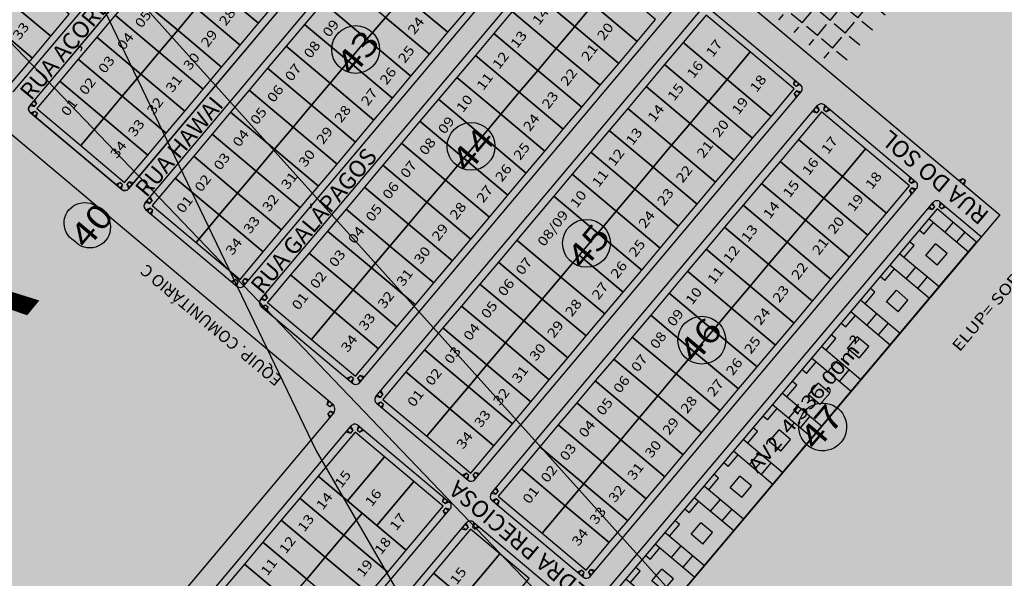
# Model space of a CAD drawing. Units: millimetres. Extents: x 630777 to 650226, y 8599766 to 8622142.
# Drawn here: x 636897 to 637308, y 8609142 to 8609376 of the extents above; entities that cross this region are included whole.
import ezdxf
from ezdxf.enums import TextEntityAlignment as Align

# ---------------------------------------------------------------- set-up
doc = ezdxf.new("R2010")
doc.units = ezdxf.units.MM
for name, color, linetype in [('0_MATA', 94, 'Continuous'), ('alphaville - ajustado', 7, 'Continuous'), ('CALÇADA SANTA CLARA', 253, 'Continuous'), ('legenda sistema viário', 7, 'Continuous'), ('LOT SANTA CLARA', 7, 'Continuous'), ('LOTES', 7, 'Continuous'), ('QUADRA', 7, 'Continuous'), ('RUAS', 7, 'Continuous'), ('TEXTO', 7, 'Continuous')]:
    doc.layers.add(name, color=color, linetype=linetype)
doc.layers.add('0_ZH3_1', color=7, linetype='Continuous', true_color=0xaefef5)
doc.layers.add('HACHURAS', color=7, linetype='Continuous', true_color=0xfff0c2)
doc.styles.add('NLOTES', font='ARIALN.TTF', dxfattribs={"width": 1.2, "height": 2.5})
doc.styles.add('QUADRAS', font='arial.ttf')

msp = doc.modelspace()

# ---------------------------------------------------------------- hatches: boundary and pattern name
at = {"layer": '0_MATA'}
h = msp.add_hatch(dxfattribs=at)
h.set_pattern_fill('GRASS', color=256, scale=1.25, style=0)
h.set_pattern_definition([(90, (0, 0), (-22.450625, 22.450625), [5.953125, -38.948125]), (45, (0, 0), (-22.4506403, 22.4506403), [5.953125, -25.796875]), (135, (0, 0), (-22.4506403, -22.4506403), [5.953125, -25.796875])])
h.paths.add_polyline_path([(637613.996, 8608886.066), (637603.831, 8608917.801), (637570.798, 8608963.5), (637539.035, 8608983.81), (637516.165, 8609006.66), (637514.895, 8609037.125), (637522.518, 8609061.244), (637525.059, 8609099.326), (637526.329, 8609123.445), (637525.059, 8609169.144), (637516.165, 8609204.687), (637504.73, 8609249.117), (637489.484, 8609279.582), (637471.697, 8609324.012), (637467.885, 8609357.651), (637471.697, 8609395.733), (637479.32, 8609422.391), (637469.156, 8609460.473), (637453.909, 8609482.053), (637437.393, 8609504.903), (637434.852, 8609535.368), (637425.958, 8609568.373), (637406.9, 8609588.684), (637401.818, 8609626.766), (637391.654, 8609649.615), (637364.973, 8609680.716), (637344.644, 8609712.451), (637337.021, 8609745.455), (637349.726, 8609775.921), (637380.219, 8609810.195), (637378.949, 8609844.469), (637358.62, 8609883.821), (637339.562, 8609918.095), (637334.48, 8609949.196), (637329.398, 8609968.237), (637307.799, 8609988.547), (637286.2, 8610007.588), (637260.79, 8610022.821), (637239.191, 8610024.091), (637213.78, 8610030.438), (637188.37, 8610045.671), (637173.124, 8610074.867), (637166.771, 8610123.105), (637155.336, 8610164.995), (637161.689, 8610196.73), (637165.5, 8610229.735), (637171.853, 8610260.201), (637189.64, 8610304.63), (637192.181, 8610333.192), (637192.181, 8610362.388), (637183.288, 8610401.74), (637180.747, 8610424.589), (637192.181, 8610441.092), (637211.239, 8610451.247), (637243.002, 8610470.288), (637265.872, 8610480.443), (637276.036, 8610496.946), (637290.012, 8610510.909), (637323.045, 8610515.987), (637350.997, 8610522.334), (637371.325, 8610522.334), (637382.76, 8610508.37), (637396.736, 8610493.137), (637417.064, 8610493.137), (637427.228, 8610505.831), (637427.228, 8610536.297), (637429.77, 8610550.261), (637428.499, 8610579.457), (637418.335, 8610597.229), (637410.712, 8610622.617), (637378.949, 8610637.85), (637358.62, 8610637.85), (637334.48, 8610639.119), (637321.775, 8610626.425), (637306.529, 8610606.115), (637290.012, 8610592.151), (637277.307, 8610581.996), (637259.519, 8610576.918), (637215.051, 8610565.494), (637202.346, 8610556.608), (637185.829, 8610552.8), (637166.771, 8610552.8), (637154.066, 8610565.494), (637155.336, 8610584.535), (637154.066, 8610592.151), (637074.023, 8610641.658), (637049.883, 8610607.384), (636955.864, 8610480.443), (636906.313, 8610413.165), (636865.657, 8610368.735), (636841.517, 8610333.192), (636809.754, 8610287.493), (636770.367, 8610236.717), (636767.826, 8610206.251), (636765.285, 8610184.671), (636761.474, 8610174.516), (636742.416, 8610154.205), (636720.817, 8610141.511), (636710.653, 8610127.548), (636709.382, 8610111.045), (636723.358, 8610093.274), (636739.875, 8610088.196), (636748.768, 8610070.424), (636744.957, 8610055.191), (636741.145, 8610039.958), (636757.662, 8610017.744), (636777.99, 8609989.817), (636802.13, 8609965.698), (636811.024, 8609945.387), (636823.729, 8609913.652), (636826.27, 8609881.917), (636822.459, 8609855.259), (636809.754, 8609831.141), (636780.532, 8609798.136), (636770.367, 8609771.478), (636766.556, 8609744.186), (636770.367, 8609693.41), (636784.343, 8609654.058), (636803.401, 8609618.515), (636845.328, 8609538.542), (636864.386, 8609515.692), (636911.396, 8609423.026), (637020.661, 8609195.167), (637067.67, 8609113.925), (637107.056, 8609042.203), (637136.278, 8608996.504), (637170.583, 8608964.769), (637225.215, 8608927.956), (637264.601, 8608897.49), (637296.364, 8608879.719), (637326.857, 8608879.719), (637342.103, 8608892.413), (637352.268, 8608901.299), (637368.784, 8608907.646), (637384.031, 8608900.029), (637420.876, 8608861.947), (637443.745, 8608840.367), (637461.533, 8608842.906), (637478.049, 8608844.175), (637503.46, 8608836.559), (637513.624, 8608812.44), (637519.977, 8608780.705), (637526.329, 8608766.741), (637619.078, 8608877.18)])
h.paths.add_polyline_path([(637337.415, 8608459.616), (637406.52, 8608536.784), (637429.556, 8608524.599), (637429.556, 8608489.4), (637433.621, 8608467.739), (637478.336, 8608488.046), (637509.501, 8608496.169), (637552.861, 8608520.538), (637554.216, 8608531.368), (637540.666, 8608527.307), (637523.051, 8608536.784), (637531.181, 8608550.322), (637550.151, 8608551.676), (637559.636, 8608542.199), (637578.606, 8608570.629), (637584.027, 8608616.659), (637569.121, 8608655.92), (637563.701, 8608699.242), (637555.571, 8608741.21), (637694.46, 8608915.853), (637718.85, 8608913.145), (637731.045, 8608937.514), (637744.595, 8608965.944), (637764.92, 8608983.544), (637782.535, 8608986.252), (637805.57, 8609017.389), (637821.831, 8609024.158), (637843.511, 8609005.205), (637861.126, 8608987.605), (637878.741, 8608934.806), (637866.546, 8608900.961), (637848.931, 8608876.592), (637861.126, 8608850.87), (637857.061, 8608817.024), (637836.736, 8608761.518), (637810.99, 8608727.672), (637809.635, 8608689.765), (637832.671, 8608577.398), (637851.641, 8608513.092), (638026.437, 8608000), (637594.189, 8608000), (637581.341, 8608040.13), (637571.534, 8608063.496), (637554.182, 8608089.123), (637539.094, 8608120.78), (637531.55, 8608146.407), (637522.497, 8608181.833), (637511.181, 8608219.52), (637497.602, 8608251.931), (637483.268, 8608281.327), (637465.54, 8608312.607), (637436.118, 8608348.032), (637407.451, 8608387.981), (637380.293, 8608416.623), (637356.906, 8608443.758)])
at = {"layer": '0_ZH3_1'}
msp.add_hatch(color=256, dxfattribs=at).paths.add_polyline_path([(636999.681, 8609551.783), (637306.367, 8609293.984), (637145.306, 8609102.382), (637334.028, 8608905.175), (636314.84, 8607680.31), (635795.923, 8608118.147)])
at = {"layer": 'HACHURAS'}
h = msp.add_hatch(dxfattribs=at)
h.set_pattern_fill('ANGLE', color=3, scale=30, angle=260.09199, style=0)
h.set_pattern_definition([(260.09199189, (13817.827, -1005.322), (8.126953613, -1.419550978), [6, -2.25]), (350.09199189, (13817.827, -1005.322), (1.419550978, 8.126953613), [6, -2.25])])
h.paths.add_polyline_path([(637210.652, 8609752.129), (637235.436, 8609811.355), (637219.626, 8609832.023), (637183.564, 8609789.123), (637193.507, 8609780.764), (637139.457, 8609716.464), (637212.101, 8609655.4), (637139.39, 8609568.901), (637120.329, 8609584.923), (637055.984, 8609508.375), (637067.443, 8609498.742), (637106.05, 8609544.671), (637277.732, 8609400.356), (637239.125, 8609354.427), (637241.475, 8609352.452), (637308.297, 8609296.281), (637339.229, 8609333.078), (637327.089, 8609375.08), (637301.481, 8609502.552), (637278.422, 8609637.206)])
h.paths.add_polyline_path([(637194.56, 8609553.125, -1), (637207.429, 8609568.434, -1)], flags=16)
h.paths.add_polyline_path([(637210.995, 8609560.795, -1), (637190.995, 8609560.763, -1)], flags=16)
h.paths.add_polyline_path([(637199.693, 8609514.13), (637249.655, 8609573.567), (637241.569, 8609580.364), (637191.607, 8609520.927)], flags=24)
h.paths.add_polyline_path([(637154.241, 8609425.581), (637194.544, 8609473.526), (637186.457, 8609480.323), (637146.154, 8609432.378)], flags=25)
h.paths.add_polyline_path([(637199.777, 8609497.499), (637267.745, 8609578.355), (637259.658, 8609585.152), (637191.691, 8609504.296)], flags=24)
h.paths.add_polyline_path([(637302.198, 8609453.665), (637367.423, 8609531.258), (637358.264, 8609538.957), (637293.039, 8609461.364)], flags=9)
h = msp.add_hatch(dxfattribs=at)
h.set_pattern_fill('ANGLE', color=256, scale=30, angle=50.09199, style=0)
h.set_pattern_definition([(50.09199189, (13817.827, -1005.322), (-6.328372795, 5.292844015), [6, -2.25]), (140.09199189, (13817.827, -1005.322), (-5.292844015, -6.328372795), [6, -2.25])])
h.paths.add_polyline_path([(637106.073, 8609544.652), (637067.466, 8609498.723), (637233.973, 8609358.757), (637239.102, 8609354.446), (637277.709, 8609400.375)])
h.paths.add_polyline_path([(637154.241, 8609425.581), (637194.544, 8609473.526), (637186.457, 8609480.323), (637146.154, 8609432.378)], flags=25)
h = msp.add_hatch(dxfattribs=at)
h.set_pattern_fill('BOX', color=115, angle=49.94971, style=0)
h.set_pattern_definition([(139.94971, (628901.017, 8591745.3), (-16.343876, -19.443192), []), (139.94971, (628905.103, 8591750.162), (-16.343876, -19.443192), []), (49.94971, (628901.017, 8591745.3), (-19.443192, 16.343876), [-6.35, 6.35]), (49.94971, (628896.156, 8591749.387), (-19.443192, 16.343876), [-6.35, 6.35]), (49.94971, (628891.295, 8591753.473), (-19.443192, 16.343876), [6.35, -6.35]), (49.94971, (628886.435, 8591757.559), (-19.443192, 16.343876), [6.35, -6.35]), (139.94971, (628909.19, 8591755.022), (-16.343876, -19.443192), [6.35, -6.35]), (139.94971, (628913.275, 8591759.883), (-16.343876, -19.443192), [6.35, -6.35])])
h.paths.add_polyline_path([(637145.048, 8609135.655), (637161.588, 8609121.751), (637296.715, 8609282.502), (637280.175, 8609296.406)])
h.paths.add_polyline_path([(637209.602, 8609186.381), (637250.772, 8609235.358), (637242.686, 8609242.155), (637201.516, 8609193.178)], flags=24)

# ---------------------------------------------------------------- linework, layer by layer
at = {"layer": '0_MATA', "flags": 128}
msp.add_lwpolyline([(636864.386, 8609515.692), (636911.396, 8609423.026), (637020.661, 8609195.167), (637067.67, 8609113.925), (637107.056, 8609042.203), (637136.278, 8608996.504), (637170.583, 8608964.769), (637225.215, 8608927.956), (637264.601, 8608897.49), (637296.364, 8608879.719), (637326.857, 8608879.719), (637342.103, 8608892.413), (637352.268, 8608901.299), (637368.784, 8608907.646), (637384.031, 8608900.029), (637420.876, 8608861.947), (637443.745, 8608840.367), (637461.533, 8608842.906), (637478.049, 8608844.175), (637503.46, 8608836.559), (637513.624, 8608812.44), (637519.977, 8608780.705), (637526.329, 8608766.741)], dxfattribs=at)
at = {"layer": 'alphaville - ajustado', "flags": 128}
for points in [[(637334.028, 8608905.175), (636570.549, 8609702.981), (635462.762, 8608385.109), (636314.84, 8607680.31), (637334.028, 8608905.175)], [(637489.571, 8608779.42), (636911.396, 8609423.026), (635803.609, 8608105.153), (636486.389, 8607537.748), (637489.571, 8608779.42)]]:
    msp.add_lwpolyline(points, dxfattribs=at)
at = {"layer": 'CALÇADA SANTA CLARA', "color": 252}
for p, q in [((636999.681, 8609551.783), (637306.367, 8609293.984)), ((636894.085, 8609345.307), (637030.498, 8609507.589)), ((636900.974, 8609339.516), (637037.388, 8609501.798)), ((636942.31, 8609304.77), (637078.724, 8609467.051)), ((636949.199, 8609298.978), (637085.613, 8609461.26)), ((636990.535, 8609264.232), (637126.949, 8609426.513)), ((636997.425, 8609258.44), (637133.838, 8609420.722)), ((637038.761, 8609223.694), (637175.174, 8609385.975)), ((637045.65, 8609217.902), (637182.063, 8609380.184)), ((637184.881, 8609380.428), (637223.155, 8609348.255)), ((636846.043, 8609367.402), (637027.466, 8609214.899)), ((637220.667, 8609350.347), (637220.148, 8609348.563)), ((637220.148, 8609348.563), (637221.242, 8609349.864)), ((637221.296, 8609347.597), (637220.148, 8609348.563)), ((637221.296, 8609347.597), (637222.39, 8609348.899)), ((637222.964, 8609348.416), (637221.296, 8609347.597)), ((637086.986, 8609183.156), (637223.399, 8609345.437)), ((637221.454, 8609345.766), (637220.489, 8609344.618)), ((637220.489, 8609344.618), (637221.791, 8609343.524)), ((637221.308, 8609342.95), (637220.489, 8609344.618)), ((637221.454, 8609345.766), (637222.756, 8609344.672)), ((637223.238, 8609345.246), (637221.454, 8609345.766)), ((636901.135, 8609339.708), (636902.919, 8609339.188)), ((636902.919, 8609339.188), (636901.618, 8609340.282)), ((636903.884, 8609340.336), (636902.583, 8609341.43)), ((636902.919, 8609339.188), (636903.884, 8609340.336)), ((636903.065, 8609342.004), (636903.884, 8609340.336)), ((637093.875, 8609177.365), (637230.289, 8609339.646)), ((637230.128, 8609339.455), (637230.946, 8609337.787)), ((637233.298, 8609339.729), (637232.778, 8609337.946)), ((637233.106, 8609339.89), (637271.38, 8609307.717)), ((636901.218, 8609336.698), (636939.492, 8609304.525)), ((636901.41, 8609336.538), (636903.078, 8609337.356)), ((636903.078, 8609337.356), (636901.984, 8609336.055)), ((636903.078, 8609337.356), (636904.226, 8609336.391)), ((636904.226, 8609336.391), (636903.132, 8609335.09)), ((636903.706, 8609334.607), (636904.226, 8609336.391)), ((637228.197, 8609337.158), (637229.981, 8609336.639)), ((637229.981, 8609336.639), (637228.68, 8609337.733)), ((637230.946, 8609337.787), (637229.645, 8609338.881)), ((637230.946, 8609337.787), (637229.981, 8609336.639)), ((637232.778, 8609337.946), (637233.872, 8609339.247)), ((637232.778, 8609337.946), (637233.926, 8609336.98)), ((637233.926, 8609336.98), (637235.02, 8609338.282)), ((637235.594, 8609337.799), (637233.926, 8609336.98)), ((636937.004, 8609306.617), (636938.672, 8609307.435)), ((636938.672, 8609307.435), (636937.578, 8609306.134)), ((636939.821, 8609306.47), (636938.672, 8609307.435)), ((636939.821, 8609306.47), (636938.727, 8609305.169)), ((636939.301, 8609304.686), (636939.821, 8609306.47)), ((636941.652, 8609306.629), (636942.617, 8609307.777)), ((636941.652, 8609306.629), (636942.954, 8609305.535)), ((636942.471, 8609304.961), (636941.652, 8609306.629)), ((636942.617, 8609307.777), (636943.919, 8609306.683)), ((636944.401, 8609307.257), (636942.617, 8609307.777)), ((637268.9, 8609309.802), (637268.381, 8609308.018)), ((637268.381, 8609308.018), (637269.474, 8609309.319)), ((637269.529, 8609307.053), (637268.381, 8609308.018)), ((637269.529, 8609307.053), (637270.623, 8609308.354)), ((637271.197, 8609307.872), (637269.529, 8609307.053)), ((637289.252, 8609308.371), (637290.92, 8609309.189)), ((637290.92, 8609309.189), (637289.826, 8609307.888)), ((637290.92, 8609309.189), (637292.069, 8609308.224)), ((637292.069, 8609308.224), (637290.975, 8609306.923)), ((637291.549, 8609306.44), (637292.069, 8609308.224)), ((637135.211, 8609142.618), (637271.624, 8609304.899)), ((637269.687, 8609305.221), (637268.722, 8609304.073)), ((637268.722, 8609304.073), (637270.024, 8609302.979)), ((637269.541, 8609302.405), (637268.722, 8609304.073)), ((637269.687, 8609305.221), (637270.989, 8609304.127)), ((637271.471, 8609304.702), (637269.687, 8609305.221)), ((636949.36, 8609299.17), (636951.144, 8609298.65)), ((636951.144, 8609298.65), (636949.843, 8609299.744)), ((636952.109, 8609299.798), (636950.808, 8609300.892)), ((636951.144, 8609298.65), (636952.109, 8609299.798)), ((636951.291, 8609301.466), (636952.109, 8609299.798)), ((637142.108, 8609136.82), (637278.522, 8609299.102)), ((637279.179, 8609297.242), (637277.878, 8609298.336)), ((637278.361, 8609298.91), (637279.179, 8609297.242)), ((637281.531, 8609299.185), (637281.011, 8609297.401)), ((637281.011, 8609297.401), (637282.105, 8609298.702)), ((637281.339, 8609299.346), (637298.645, 8609284.799)), ((636949.443, 8609296.161), (636987.717, 8609263.988)), ((636949.635, 8609296), (636951.303, 8609296.818)), ((636951.303, 8609296.818), (636950.209, 8609295.517)), ((636951.303, 8609296.818), (636952.451, 8609295.853)), ((636952.451, 8609295.853), (636951.357, 8609294.552)), ((636951.931, 8609294.069), (636952.451, 8609295.853)), ((637276.43, 8609296.614), (637278.214, 8609296.094)), ((637278.214, 8609296.094), (637276.913, 8609297.188)), ((637279.179, 8609297.242), (637278.214, 8609296.094)), ((637281.011, 8609297.401), (637282.159, 8609296.436)), ((637282.159, 8609296.436), (637283.253, 8609297.737)), ((637283.827, 8609297.255), (637282.159, 8609296.436)), ((636985.23, 8609266.079), (636986.898, 8609266.897)), ((636986.898, 8609266.897), (636985.804, 8609265.596)), ((636988.046, 8609265.932), (636986.898, 8609266.897)), ((636988.046, 8609265.932), (636986.952, 8609264.631)), ((636987.526, 8609264.148), (636988.046, 8609265.932)), ((636989.877, 8609266.091), (636990.843, 8609267.239)), ((636989.877, 8609266.091), (636991.179, 8609264.997)), ((636990.696, 8609264.423), (636989.877, 8609266.091)), ((636990.843, 8609267.239), (636992.144, 8609266.145)), ((636992.627, 8609266.719), (636990.843, 8609267.239)), ((636997.585, 8609258.632), (636999.369, 8609258.112)), ((636999.369, 8609258.112), (636998.068, 8609259.206)), ((637000.335, 8609259.26), (636999.033, 8609260.354)), ((636999.369, 8609258.112), (637000.335, 8609259.26)), ((636999.516, 8609260.928), (637000.335, 8609259.26)), ((636997.669, 8609255.623), (637035.943, 8609223.45)), ((636997.86, 8609255.462), (636999.528, 8609256.28)), ((636999.528, 8609256.28), (636998.434, 8609254.979)), ((636999.528, 8609256.28), (637000.676, 8609255.315)), ((637000.676, 8609255.315), (636999.582, 8609254.014)), ((637000.156, 8609253.531), (637000.676, 8609255.315)), ((637033.463, 8609225.534), (637035.131, 8609226.353)), ((637035.131, 8609226.353), (637034.037, 8609225.052)), ((637036.279, 8609225.388), (637035.131, 8609226.353)), ((637036.279, 8609225.388), (637035.185, 8609224.087)), ((637035.759, 8609223.604), (637036.279, 8609225.388)), ((637038.11, 8609225.546), (637039.076, 8609226.695)), ((637038.11, 8609225.546), (637039.412, 8609224.453)), ((637038.929, 8609223.878), (637038.11, 8609225.546)), ((637039.076, 8609226.695), (637040.377, 8609225.601)), ((637040.86, 8609226.175), (637039.076, 8609226.695)), ((637047.749, 8609220.384), (637048.568, 8609218.716)), ((637025.739, 8609216.35), (637025.22, 8609214.566)), ((637045.818, 8609218.087), (637047.602, 8609217.568)), ((637047.602, 8609217.568), (637046.301, 8609218.661)), ((637048.568, 8609218.716), (637047.266, 8609219.81)), ((637047.602, 8609217.568), (637048.568, 8609218.716)), ((637025.22, 8609214.566), (637026.314, 8609215.867)), ((637026.368, 8609213.601), (637025.22, 8609214.566)), ((637026.368, 8609213.601), (637027.462, 8609214.902)), ((637028.036, 8609214.42), (637026.368, 8609213.601)), ((637045.894, 8609215.085), (637084.168, 8609182.912)), ((637046.093, 8609214.917), (637047.761, 8609215.736)), ((637047.761, 8609215.736), (637046.667, 8609214.435)), ((637047.761, 8609215.736), (637048.909, 8609214.771)), ((637048.909, 8609214.771), (637047.815, 8609213.469)), ((637048.389, 8609212.987), (637048.909, 8609214.771)), ((636892.062, 8609049.156), (637027.832, 8609210.672)), ((637026.527, 8609211.769), (637025.561, 8609210.621)), ((637025.561, 8609210.621), (637026.863, 8609209.527)), ((637026.38, 8609208.953), (637025.561, 8609210.621)), ((637026.527, 8609211.769), (637027.828, 8609210.675)), ((637028.31, 8609211.249), (637026.527, 8609211.769)), ((636898.947, 8609043.368), (637035.361, 8609205.65)), ((637035.053, 8609202.642), (637033.752, 8609203.736)), ((637036.019, 8609203.79), (637034.717, 8609204.884)), ((637036.019, 8609203.79), (637035.053, 8609202.642)), ((637035.2, 8609205.458), (637036.019, 8609203.79)), ((637038.37, 8609205.733), (637037.85, 8609203.949)), ((637037.85, 8609203.949), (637038.944, 8609205.25)), ((637037.85, 8609203.949), (637038.998, 8609202.984)), ((637038.179, 8609205.894), (637076.453, 8609173.721)), ((637038.998, 8609202.984), (637040.092, 8609204.285)), ((637040.666, 8609203.802), (637038.998, 8609202.984)), ((637033.269, 8609203.162), (637035.053, 8609202.642)), ((637081.68, 8609185.003), (637083.348, 8609185.822)), ((637083.348, 8609185.822), (637082.254, 8609184.52)), ((637084.496, 8609184.856), (637083.348, 8609185.822)), ((637084.496, 8609184.856), (637083.402, 8609183.555)), ((637083.977, 8609183.072), (637084.496, 8609184.856)), ((637086.328, 8609185.015), (637087.293, 8609186.163)), ((637086.328, 8609185.015), (637087.629, 8609183.921)), ((637087.147, 8609183.347), (637086.328, 8609185.015)), ((637087.293, 8609186.163), (637088.594, 8609185.069)), ((637089.077, 8609185.643), (637087.293, 8609186.163)), ((637096.785, 8609178.184), (637095.484, 8609179.278)), ((637095.966, 8609179.852), (637096.785, 8609178.184)), ((637073.965, 8609175.812), (637073.445, 8609174.028)), ((637073.445, 8609174.028), (637074.539, 8609175.329)), ((637094.036, 8609177.556), (637095.82, 8609177.036)), ((637094.311, 8609174.386), (637095.979, 8609175.204)), ((637095.82, 8609177.036), (637094.519, 8609178.13)), ((637095.979, 8609175.204), (637094.885, 8609173.903)), ((637095.82, 8609177.036), (637096.785, 8609178.184)), ((637095.979, 8609175.204), (637097.127, 8609174.239)), ((636940.283, 8609008.621), (637076.697, 8609170.903)), ((637074.593, 8609173.063), (637073.445, 8609174.028)), ((637074.752, 8609171.231), (637073.787, 8609170.083)), ((637074.593, 8609173.063), (637075.687, 8609174.364)), ((637076.261, 8609173.882), (637074.593, 8609173.063)), ((637074.752, 8609171.231), (637076.053, 8609170.137)), ((637076.536, 8609170.711), (637074.752, 8609171.231)), ((637094.119, 8609174.547), (637132.393, 8609142.374)), ((637097.127, 8609174.239), (637096.033, 8609172.938)), ((637096.607, 8609172.455), (637097.127, 8609174.239)), ((637073.787, 8609170.083), (637075.088, 8609168.989)), ((637074.605, 8609168.415), (637073.787, 8609170.083)), ((636947.172, 8609002.83), (637083.586, 8609165.112)), ((637081.495, 8609162.624), (637083.279, 8609162.104)), ((637083.279, 8609162.104), (637081.977, 8609163.198)), ((637084.244, 8609163.252), (637082.942, 8609164.346)), ((637084.244, 8609163.252), (637083.279, 8609162.104)), ((637083.425, 8609164.92), (637084.244, 8609163.252)), ((637086.595, 8609165.195), (637086.075, 8609163.411)), ((637086.075, 8609163.411), (637087.169, 8609164.712)), ((637086.075, 8609163.411), (637087.224, 8609162.446)), ((637086.404, 8609165.356), (637124.678, 8609133.183)), ((637087.224, 8609162.446), (637088.317, 8609163.747)), ((637088.892, 8609163.264), (637087.224, 8609162.446)), ((637129.913, 8609144.458), (637131.581, 8609145.277)), ((637131.581, 8609145.277), (637130.487, 8609143.976)), ((637132.729, 8609144.312), (637131.581, 8609145.277)), ((637132.729, 8609144.312), (637131.635, 8609143.011)), ((637132.21, 8609142.528), (637132.729, 8609144.312)), ((637134.561, 8609144.471), (637135.526, 8609145.619)), ((637134.561, 8609144.471), (637135.862, 8609143.377)), ((637135.38, 8609142.803), (637134.561, 8609144.471)), ((637135.526, 8609145.619), (637136.827, 8609144.525)), ((637137.31, 8609145.099), (637135.526, 8609145.619))]:
    msp.add_line(p, q, dxfattribs=at)
msp.add_lwpolyline([(637040.205, 8609502.042), (637078.479, 8609469.869, -0.4142136), (637078.724, 8609467.051), (636942.31, 8609304.77, -0.4142136), (636939.492, 8609304.525), (636901.218, 8609336.698, -0.4142136), (636900.974, 8609339.516), (637037.388, 8609501.798, -0.4142136)], format="xyb", close=True, dxfattribs=at)
for centre, radius, start, end in [((637221.868, 8609346.724), 2, 319.94971, 49.94971), ((636902.505, 8609338.229), 2, 139.94971, 229.94971), ((637231.82, 8609338.359), 2, 49.94971, 139.94971), ((637270.094, 8609306.186), 2, 319.94971, 49.94971), ((636940.779, 8609306.056), 2, 229.94971, 319.94971), ((636950.73, 8609297.691), 2, 139.94971, 229.94971), ((637280.053, 8609297.815), 2, 49.94971, 139.94971), ((636989.004, 8609265.518), 2, 229.94971, 319.94971), ((636998.956, 8609257.154), 2, 139.94971, 229.94971), ((637037.23, 8609224.981), 2, 229.94971, 319.94971), ((637047.181, 8609216.616), 2, 139.94971, 229.94971), ((637025.535, 8609212.602), 3, 319.94971, 49.94971), ((637036.892, 8609204.363), 2, 49.94971, 139.94971), ((637085.455, 8609184.443), 2, 229.94971, 319.94971), ((637095.406, 8609176.078), 2, 139.94971, 229.94971), ((637075.166, 8609172.19), 2, 319.94971, 49.94971), ((637085.117, 8609163.825), 2, 49.94971, 139.94971), ((637133.68, 8609143.905), 2, 229.94971, 319.94971)]:
    msp.add_arc(centre, radius, start, end, dxfattribs=at)
at = {"layer": 'legenda sistema viário', "flags": 128}
msp.add_lwpolyline([(636999.681, 8609551.783), (637306.367, 8609293.984), (637145.306, 8609102.382), (637334.028, 8608905.175), (636314.84, 8607680.31), (635795.923, 8608118.147)], close=True, dxfattribs=at)
at = {"layer": 'LOT SANTA CLARA'}
for points in [[(636985.988, 8609398.691), (636978.267, 8609389.505), (636996.638, 8609374.062), (637004.36, 8609383.248)], [(637118.118, 8609397.358), (637110.396, 8609388.173), (637128.768, 8609372.73), (637136.489, 8609381.915)], [(636899.155, 8609393.3), (636891.434, 8609384.114), (636909.805, 8609368.671), (636917.527, 8609377.857)], [(636952.174, 8609395.762), (636944.452, 8609386.577), (636962.824, 8609371.134), (636970.545, 8609380.319)], [(637065.099, 8609394.896), (637057.378, 8609385.71), (637075.749, 8609370.267), (637083.471, 8609379.453)], [(636978.267, 8609389.505), (636970.545, 8609380.319), (636988.917, 8609364.876), (636996.638, 8609374.062)], [(637031.285, 8609391.968), (637023.563, 8609382.782), (637041.935, 8609367.339), (637049.656, 8609376.524)], [(637144.211, 8609391.101), (637136.489, 8609381.915), (637154.861, 8609366.472), (637162.582, 8609375.658)], [(636944.452, 8609386.577), (636936.73, 8609377.391), (636955.102, 8609361.948), (636962.824, 8609371.134)], [(637057.378, 8609385.71), (637049.656, 8609376.524), (637068.028, 8609361.081), (637075.749, 8609370.267)], [(637110.396, 8609388.173), (637102.675, 8609378.987), (637121.046, 8609363.544), (637128.768, 8609372.73)], [(636891.434, 8609384.114), (636883.712, 8609374.929), (636902.084, 8609359.486), (636909.805, 8609368.671)], [(637023.563, 8609382.782), (637015.842, 8609373.596), (637034.213, 8609358.153), (637041.935, 8609367.339)], [(637136.489, 8609381.915), (637128.768, 8609372.73), (637147.139, 8609357.287), (637154.861, 8609366.472)], [(636936.73, 8609377.391), (636929.009, 8609368.205), (636947.381, 8609352.762), (636955.102, 8609361.948)], [(636970.545, 8609380.319), (636962.824, 8609371.134), (636981.195, 8609355.691), (636988.917, 8609364.876)], [(637049.656, 8609376.524), (637041.935, 8609367.339), (637060.306, 8609351.896), (637068.028, 8609361.081)], [(637102.675, 8609378.987), (637094.953, 8609369.801), (637113.325, 8609354.358), (637121.046, 8609363.544)], [(637202.088, 8609362.045), (637183.716, 8609377.488), (637174.064, 8609366.006), (637192.436, 8609350.563)], [(636883.712, 8609374.929), (636874.06, 8609363.446), (636892.432, 8609348.003), (636902.084, 8609359.486)], [(637015.842, 8609373.596), (637008.12, 8609364.41), (637026.492, 8609348.967), (637034.213, 8609358.153)], [(637128.768, 8609372.73), (637121.046, 8609363.544), (637139.418, 8609348.101), (637147.139, 8609357.287)], [(636929.009, 8609368.205), (636921.287, 8609359.019), (636939.659, 8609343.576), (636947.381, 8609352.762)], [(636962.824, 8609371.134), (636955.102, 8609361.948), (636973.474, 8609346.505), (636981.195, 8609355.691)], [(637113.325, 8609354.358), (637094.953, 8609369.801), (637087.232, 8609360.615), (637105.603, 8609345.172)], [(637008.12, 8609364.41), (637000.399, 8609355.224), (637018.77, 8609339.781), (637026.492, 8609348.967)], [(637041.935, 8609367.339), (637034.213, 8609358.153), (637052.585, 8609342.71), (637060.306, 8609351.896)], [(637174.064, 8609366.006), (637166.343, 8609356.82), (637184.714, 8609341.377), (637192.436, 8609350.563)], [(636955.102, 8609361.948), (636947.381, 8609352.762), (636965.752, 8609337.319), (636973.474, 8609346.505)], [(637087.232, 8609360.615), (637079.51, 8609351.43), (637097.882, 8609335.987), (637105.603, 8609345.172)], [(637121.046, 8609363.544), (637113.325, 8609354.358), (637131.696, 8609338.915), (637139.418, 8609348.101)], [(637220.459, 8609346.602), (637202.088, 8609362.045), (637192.436, 8609350.563), (637210.807, 8609335.12)], [(636921.287, 8609359.019), (636913.566, 8609349.834), (636931.937, 8609334.391), (636939.659, 8609343.576)], [(637034.213, 8609358.153), (637026.492, 8609348.967), (637044.863, 8609333.524), (637052.585, 8609342.71)], [(637184.714, 8609341.377), (637166.343, 8609356.82), (637158.621, 8609347.635), (637176.993, 8609332.192)], [(636947.381, 8609352.762), (636939.659, 8609343.576), (636958.031, 8609328.133), (636965.752, 8609337.319)], [(637000.399, 8609355.224), (636992.677, 8609346.039), (637011.049, 8609330.596), (637018.77, 8609339.781)], [(637113.325, 8609354.358), (637105.603, 8609345.172), (637123.975, 8609329.729), (637131.696, 8609338.915)], [(636913.566, 8609349.834), (636903.914, 8609338.351), (636922.286, 8609322.908), (636931.937, 8609334.391)], [(637026.492, 8609348.967), (637018.77, 8609339.781), (637037.142, 8609324.338), (637044.863, 8609333.524)], [(637097.882, 8609335.987), (637079.51, 8609351.43), (637071.789, 8609342.244), (637090.16, 8609326.801)], [(637158.621, 8609347.635), (637150.9, 8609338.449), (637169.271, 8609323.006), (637176.993, 8609332.192)], [(637210.807, 8609335.12), (637192.436, 8609350.563), (637184.714, 8609341.377), (637203.086, 8609325.934)], [(636958.031, 8609328.133), (636939.659, 8609343.576), (636931.937, 8609334.391), (636950.309, 8609318.948)], [(636992.677, 8609346.039), (636984.956, 8609336.853), (637003.327, 8609321.41), (637011.049, 8609330.596)], [(637105.603, 8609345.172), (637097.882, 8609335.987), (637116.253, 8609320.544), (637123.975, 8609329.729)], [(637018.77, 8609339.781), (637011.049, 8609330.596), (637029.42, 8609315.153), (637037.142, 8609324.338)], [(637071.789, 8609342.244), (637064.067, 8609333.058), (637082.439, 8609317.615), (637090.16, 8609326.801)], [(637184.714, 8609341.377), (637176.993, 8609332.192), (637195.364, 8609316.749), (637203.086, 8609325.934)], [(636984.956, 8609336.853), (636977.234, 8609327.667), (636995.606, 8609312.224), (637003.327, 8609321.41)], [(637097.882, 8609335.987), (637090.16, 8609326.801), (637108.532, 8609311.358), (637116.253, 8609320.544)], [(637150.9, 8609338.449), (637143.178, 8609329.263), (637161.55, 8609313.82), (637169.271, 8609323.006)], [(637250.313, 8609321.507), (637231.942, 8609336.95), (637222.29, 8609325.468), (637240.661, 8609310.025)], [(636931.937, 8609334.391), (636922.286, 8609322.908), (636940.657, 8609307.465), (636950.309, 8609318.948)], [(637064.067, 8609333.058), (637056.346, 8609323.872), (637074.717, 8609308.429), (637082.439, 8609317.615)], [(637176.993, 8609332.192), (637169.271, 8609323.006), (637187.643, 8609307.563), (637195.364, 8609316.749)], [(636995.606, 8609312.224), (636977.234, 8609327.667), (636969.513, 8609318.481), (636987.884, 8609303.038)], [(637011.049, 8609330.596), (637003.327, 8609321.41), (637021.699, 8609305.967), (637029.42, 8609315.153)], [(637143.178, 8609329.263), (637135.457, 8609320.077), (637153.828, 8609304.634), (637161.55, 8609313.82)], [(637056.346, 8609323.872), (637048.624, 8609314.687), (637066.996, 8609299.243), (637074.717, 8609308.429)], [(637090.16, 8609326.801), (637082.439, 8609317.615), (637100.81, 8609302.172), (637108.532, 8609311.358)], [(637169.271, 8609323.006), (637161.55, 8609313.82), (637179.921, 8609298.377), (637187.643, 8609307.563)], [(637240.661, 8609310.025), (637222.29, 8609325.468), (637214.568, 8609316.282), (637232.94, 8609300.839)], [(637003.327, 8609321.41), (636995.606, 8609312.224), (637013.977, 8609296.781), (637021.699, 8609305.967)], [(637135.457, 8609320.077), (637127.735, 8609310.892), (637146.107, 8609295.449), (637153.828, 8609304.634)], [(637250.313, 8609321.507), (637240.661, 8609310.025), (637259.033, 8609294.582), (637268.685, 8609306.064)], [(636969.513, 8609318.481), (636961.791, 8609309.296), (636980.163, 8609293.853), (636987.884, 8609303.038)], [(637082.439, 8609317.615), (637074.717, 8609308.429), (637093.089, 8609292.986), (637100.81, 8609302.172)], [(637232.94, 8609300.839), (637214.568, 8609316.282), (637206.847, 8609307.097), (637225.218, 8609291.654)], [(636995.606, 8609312.224), (636987.884, 8609303.038), (637006.256, 8609287.595), (637013.977, 8609296.781)], [(637066.996, 8609299.243), (637048.624, 8609314.687), (637040.902, 8609305.501), (637059.274, 8609290.058)], [(637127.735, 8609310.892), (637120.014, 8609301.706), (637138.385, 8609286.263), (637146.107, 8609295.449)], [(637161.55, 8609313.82), (637153.828, 8609304.634), (637172.2, 8609289.191), (637179.921, 8609298.377)], [(636961.791, 8609309.296), (636952.139, 8609297.813), (636970.511, 8609282.37), (636980.163, 8609293.853)], [(637074.717, 8609308.429), (637066.996, 8609299.243), (637085.367, 8609283.8), (637093.089, 8609292.986)], [(637206.847, 8609307.097), (637199.125, 8609297.911), (637217.497, 8609282.468), (637225.218, 8609291.654)], [(637240.661, 8609310.025), (637232.94, 8609300.839), (637251.311, 8609285.396), (637259.033, 8609294.582)], [(636987.884, 8609303.038), (636980.163, 8609293.853), (636998.534, 8609278.41), (637006.256, 8609287.595)], [(637040.902, 8609305.501), (637033.181, 8609296.315), (637051.552, 8609280.872), (637059.274, 8609290.058)], [(637153.828, 8609304.634), (637146.107, 8609295.449), (637164.478, 8609280.006), (637172.2, 8609289.191)], [(637066.996, 8609299.243), (637059.274, 8609290.058), (637077.646, 8609274.615), (637085.367, 8609283.8)], [(637120.014, 8609301.706), (637104.571, 8609283.334), (637122.942, 8609267.891), (637138.385, 8609286.263)], [(637120.014, 8609301.706), (637104.571, 8609283.334), (637122.942, 8609267.891), (637138.385, 8609286.263)], [(637232.94, 8609300.839), (637225.218, 8609291.654), (637243.59, 8609276.211), (637251.311, 8609285.396)], [(637033.181, 8609296.315), (637025.459, 8609287.129), (637043.831, 8609271.686), (637051.552, 8609280.872)], [(637146.107, 8609295.449), (637138.385, 8609286.263), (637156.757, 8609270.82), (637164.478, 8609280.006)], [(637280.175, 8609296.406), (637145.048, 8609135.655), (637161.588, 8609121.751), (637296.715, 8609282.502)], [(637199.125, 8609297.911), (637191.404, 8609288.725), (637209.775, 8609273.282), (637217.497, 8609282.468)], [(636980.163, 8609293.853), (636970.511, 8609282.37), (636988.882, 8609266.927), (636998.534, 8609278.41)], [(637059.274, 8609290.058), (637051.552, 8609280.872), (637069.924, 8609265.429), (637077.646, 8609274.615)], [(637225.218, 8609291.654), (637217.497, 8609282.468), (637235.868, 8609267.025), (637243.59, 8609276.211)], [(637025.459, 8609287.129), (637017.738, 8609277.943), (637036.109, 8609262.5), (637043.831, 8609271.686)], [(637156.757, 8609270.82), (637138.385, 8609286.263), (637130.664, 8609277.077), (637149.035, 8609261.634)], [(637209.775, 8609273.282), (637191.404, 8609288.725), (637183.682, 8609279.539), (637202.054, 8609264.096)], [(637122.942, 8609267.891), (637104.571, 8609283.334), (637096.849, 8609274.149), (637115.221, 8609258.706)], [(637217.497, 8609282.468), (637209.775, 8609273.282), (637228.147, 8609257.839), (637235.868, 8609267.025)], [(637017.738, 8609277.943), (637010.016, 8609268.758), (637028.388, 8609253.315), (637036.109, 8609262.5)], [(637051.552, 8609280.872), (637043.831, 8609271.686), (637062.203, 8609256.243), (637069.924, 8609265.429)], [(637183.682, 8609279.539), (637175.961, 8609270.354), (637194.332, 8609254.911), (637202.054, 8609264.096)], [(637115.221, 8609258.706), (637096.849, 8609274.149), (637089.128, 8609264.963), (637107.499, 8609249.52)], [(637149.035, 8609261.634), (637130.664, 8609277.077), (637122.942, 8609267.891), (637141.314, 8609252.448)], [(637043.831, 8609271.686), (637036.109, 8609262.5), (637054.481, 8609247.057), (637062.203, 8609256.243)], [(637194.332, 8609254.911), (637175.961, 8609270.354), (637168.239, 8609261.168), (637186.611, 8609245.725)], [(637209.775, 8609273.282), (637202.054, 8609264.096), (637220.425, 8609248.653), (637228.147, 8609257.839)], [(637010.016, 8609268.758), (637000.365, 8609257.276), (637018.736, 8609241.832), (637028.388, 8609253.315)], [(637141.314, 8609252.448), (637122.942, 8609267.891), (637115.221, 8609258.706), (637133.592, 8609243.263)], [(637036.109, 8609262.5), (637028.388, 8609253.315), (637046.759, 8609237.872), (637054.481, 8609247.057)], [(637089.128, 8609264.963), (637081.406, 8609255.777), (637099.778, 8609240.334), (637107.499, 8609249.52)], [(637202.054, 8609264.096), (637194.332, 8609254.911), (637212.704, 8609239.468), (637220.425, 8609248.653)], [(637115.221, 8609258.706), (637107.499, 8609249.52), (637125.871, 8609234.077), (637133.592, 8609243.263)], [(637186.611, 8609245.725), (637168.239, 8609261.168), (637160.518, 8609251.982), (637178.889, 8609236.539)], [(637028.388, 8609253.315), (637018.736, 8609241.832), (637037.108, 8609226.389), (637046.759, 8609237.872)], [(637081.406, 8609255.777), (637073.685, 8609246.591), (637092.056, 8609231.148), (637099.778, 8609240.334)], [(637194.332, 8609254.911), (637186.611, 8609245.725), (637204.982, 8609230.282), (637212.704, 8609239.468)], [(637107.499, 8609249.52), (637099.778, 8609240.334), (637118.149, 8609224.891), (637125.871, 8609234.077)], [(637160.518, 8609251.982), (637152.796, 8609242.796), (637171.168, 8609227.353), (637178.889, 8609236.539)], [(637092.056, 8609231.148), (637073.685, 8609246.591), (637065.963, 8609237.406), (637084.335, 8609221.962)], [(637186.611, 8609245.725), (637178.889, 8609236.539), (637197.261, 8609221.096), (637204.982, 8609230.282)], [(637152.796, 8609242.796), (637145.074, 8609233.611), (637163.446, 8609218.168), (637171.168, 8609227.353)], [(637065.963, 8609237.406), (637058.242, 8609228.22), (637076.613, 8609212.777), (637084.335, 8609221.962)], [(637099.778, 8609240.334), (637092.056, 8609231.148), (637110.428, 8609215.705), (637118.149, 8609224.891)], [(637178.889, 8609236.539), (637171.168, 8609227.353), (637189.539, 8609211.91), (637197.261, 8609221.096)], [(637163.446, 8609218.168), (637145.074, 8609233.611), (637137.353, 8609224.425), (637155.724, 8609208.982)], [(637092.056, 8609231.148), (637084.335, 8609221.962), (637102.706, 8609206.519), (637110.428, 8609215.705)], [(637058.242, 8609228.22), (637048.59, 8609216.738), (637066.961, 8609201.295), (637076.613, 8609212.777)], [(637137.353, 8609224.425), (637129.631, 8609215.239), (637148.003, 8609199.796), (637155.724, 8609208.982)], [(637189.539, 8609211.91), (637171.168, 8609227.353), (637163.446, 8609218.168), (637181.818, 8609202.725)], [(637084.335, 8609221.962), (637076.613, 8609212.777), (637094.985, 8609197.334), (637102.706, 8609206.519)], [(637163.446, 8609218.168), (637155.724, 8609208.982), (637174.096, 8609193.539), (637181.818, 8609202.725)], [(637076.613, 8609212.777), (637066.961, 8609201.295), (637085.333, 8609185.852), (637094.985, 8609197.334)], [(637129.631, 8609215.239), (637121.91, 8609206.053), (637140.281, 8609190.61), (637148.003, 8609199.796)], [(637174.096, 8609193.539), (637155.724, 8609208.982), (637148.003, 8609199.796), (637166.374, 8609184.353)], [(637121.91, 8609206.053), (637114.188, 8609196.868), (637132.56, 8609181.425), (637140.281, 8609190.61)], [(637049.261, 8609192.658), (637037.014, 8609202.954), (637021.571, 8609184.582), (637033.818, 8609174.287)], [(637148.003, 8609199.796), (637140.281, 8609190.61), (637158.653, 8609175.167), (637166.374, 8609184.353)], [(637114.188, 8609196.868), (637106.467, 8609187.682), (637124.838, 8609172.239), (637132.56, 8609181.425)], [(637061.509, 8609182.363), (637049.261, 8609192.658), (637033.818, 8609174.287), (637039.942, 8609169.139), (637046.066, 8609163.992)], [(637106.467, 8609187.682), (637096.815, 8609176.2), (637115.187, 8609160.757), (637124.838, 8609172.239)], [(637140.281, 8609190.61), (637132.56, 8609181.425), (637150.931, 8609165.982), (637158.653, 8609175.167)], [(637021.571, 8609184.582), (637013.849, 8609175.396), (637032.221, 8609159.953), (637039.942, 8609169.139)], [(637073.757, 8609172.068), (637061.509, 8609182.363), (637046.066, 8609163.992), (637058.314, 8609153.696)], [(637132.56, 8609181.425), (637124.838, 8609172.239), (637143.21, 8609156.796), (637150.931, 8609165.982)], [(637013.849, 8609175.396), (637006.128, 8609166.211), (637024.499, 8609150.768), (637032.221, 8609159.953)], [(637124.838, 8609172.239), (637115.187, 8609160.757), (637133.558, 8609145.314), (637143.21, 8609156.796)], [(637039.942, 8609169.139), (637032.221, 8609159.953), (637050.592, 8609144.51), (637058.314, 8609153.696)], [(637006.128, 8609166.211), (636998.406, 8609157.025), (637016.778, 8609141.582), (637024.499, 8609150.768)], [(637032.221, 8609159.953), (637024.499, 8609150.768), (637042.871, 8609135.325), (637050.592, 8609144.51)], [(637097.487, 8609152.12), (637085.239, 8609162.416), (637069.796, 8609144.044), (637082.044, 8609133.749)], [(636998.406, 8609157.025), (636990.685, 8609147.839), (637009.056, 8609132.396), (637016.778, 8609141.582)], [(637024.499, 8609150.768), (637016.778, 8609141.582), (637035.149, 8609126.139), (637042.871, 8609135.325)], [(637109.734, 8609141.825), (637097.487, 8609152.12), (637082.044, 8609133.749), (637094.291, 8609123.454)], [(636990.685, 8609147.839), (636982.963, 8609138.653), (637001.335, 8609123.21), (637009.056, 8609132.396)], [(637088.167, 8609128.601), (637069.796, 8609144.044), (637062.074, 8609134.859), (637080.446, 8609119.416)]]:
    msp.add_lwpolyline(points, close=True, dxfattribs=at)
at = {"layer": 'QUADRA'}
for points in [[(636919.584, 8609283.067, -1.1764705), (636930.523, 8609296.08, -1.1764705)], [(636919.584, 8609283.067, -1.1764705), (636930.523, 8609296.08, -1.1764705)], [(637238.837, 8609212.866, -1), (637225.968, 8609197.557, -1)]]:
    msp.add_lwpolyline(points, format="xyb", close=True, dxfattribs=at)
for centre in [(637037.214, 8609363.084), (637085.439, 8609322.546), (637133.664, 8609282.008), (637181.89, 8609241.47)]:
    msp.add_circle(centre, 10, dxfattribs=at)

# ---------------------------------------------------------------- texts
at = {"layer": 'LOTES', "linetype": 'Continuous', "ltscale": 20, "style": 'NLOTES', "width": 1.2}
for s, p in [('05', (636947.744, 8609371.739)), ('28', (636982.906, 8609372.613)), ('24', (637061.771, 8609369.018)), ('14', (637113.832, 8609372.96)), ('33', (636896.654, 8609366.748)), ('09', (637026.186, 8609367.874)), ('20', (637140.913, 8609366.569)), ('04', (636940.349, 8609362.494)), ('29', (636975.362, 8609363.638)), ('13', (637104.694, 8609363.213)), ('08', (637018.346, 8609359.02)), ('25', (637057.731, 8609356.996)), ('21', (637134.345, 8609357.795)), ('17', (637186.372, 8609359.53)), ('03', (636932.412, 8609352.734)), ('30', (636967.965, 8609354.053)), ('12', (637097.156, 8609354.473)), ('07', (637010.445, 8609349.431)), ('16', (637178.385, 8609350.633)), ('31', (636960.619, 8609344.744)), ('26', (637050.118, 8609347.94)), ('11', (637090.529, 8609345.668)), ('22', (637125.648, 8609347.47)), ('18', (637204.756, 8609344.796)), ('02', (636924.467, 8609343.664)), ('06', (637003.006, 8609340.547)), ('15', (637170.334, 8609341.219)), ('27', (637042.261, 8609339.132)), ('10', (637082.066, 8609336.442)), ('23', (637117.821, 8609337.884)), ('01', (636916.889, 8609334.807)), ('32', (636952.756, 8609335.391)), ('28', (637031.132, 8609332.075)), ('14', (637162.057, 8609332.422)), ('19', (637197.225, 8609335.465)), ('05', (636995.969, 8609331.201)), ('24', (637109.996, 8609328.48)), ('33', (636944.879, 8609326.21)), ('09', (637074.412, 8609327.336)), ('20', (637189.138, 8609326.031)), ('04', (636988.575, 8609321.956)), ('29', (637023.587, 8609323.1)), ('13', (637152.919, 8609322.675)), ('34', (636937.425, 8609317.152)), ('08', (637066.572, 8609318.482)), ('25', (637105.956, 8609316.458)), ('21', (637182.571, 8609317.257)), ('17', (637234.597, 8609318.992)), ('03', (636980.637, 8609312.196)), ('30', (637016.19, 8609313.515)), ('12', (637145.381, 8609313.935)), ('07', (637058.67, 8609308.893)), ('26', (637098.343, 8609307.402)), ('16', (637226.611, 8609310.095)), ('02', (636972.692, 8609303.126)), ('31', (637008.844, 8609304.206)), ('11', (637138.754, 8609305.13)), ('22', (637173.873, 8609306.932)), ('18', (637252.982, 8609304.258)), ('06', (637051.231, 8609300.009)), ('27', (637090.486, 8609298.594)), ('15', (637218.559, 8609300.681)), ('32', (637000.981, 8609294.853)), ('10', (637129.636, 8609296.456)), ('23', (637166.046, 8609297.346)), ('19', (637245.451, 8609294.927)), ('01', (636965.114, 8609294.269)), ('05', (637044.194, 8609290.663)), ('28', (637079.357, 8609291.537)), ('14', (637210.283, 8609291.884)), ('08/09', (637116.003, 8609280.326)), ('24', (637158.222, 8609287.942)), ('33', (636993.104, 8609285.672)), ('29', (637071.812, 8609282.562)), ('20', (637237.363, 8609285.493)), ('04', (637036.8, 8609281.418)), ('13', (637201.144, 8609282.137)), ('34', (636985.65, 8609276.614)), ('25', (637154.181, 8609275.92)), ('21', (637230.796, 8609276.719)), ('03', (637028.862, 8609271.658)), ('30', (637064.415, 8609272.977)), ('12', (637193.607, 8609273.397)), ('07', (637106.895, 8609268.355)), ('26', (637146.568, 8609266.864)), ('22', (637222.098, 8609266.394)), ('02', (637020.917, 8609262.588)), ('31', (637057.069, 8609263.668)), ('11', (637186.979, 8609264.592)), ('06', (637099.457, 8609259.471)), ('27', (637138.711, 8609258.056)), ('32', (637049.207, 8609254.315)), ('10', (637177.861, 8609255.918)), ('23', (637214.271, 8609256.808)), ('01', (637013.339, 8609253.731)), ('05', (637092.419, 8609250.125)), ('28', (637127.582, 8609250.999)), ('09', (637170.206, 8609246.812)), ('24', (637206.447, 8609247.404)), ('33', (637041.33, 8609245.134)), ('29', (637120.038, 8609242.024)), ('04', (637085.025, 8609240.88)), ('08', (637163.022, 8609237.406)), ('34', (637033.875, 8609236.076)), ('25', (637202.406, 8609235.382)), ('03', (637077.087, 8609231.12)), ('30', (637112.641, 8609232.439)), ('07', (637155.121, 8609227.817)), ('26', (637194.794, 8609226.326)), ('02', (637069.142, 8609222.051)), ('31', (637105.294, 8609223.13)), ('06', (637147.682, 8609218.933)), ('27', (637186.936, 8609217.518)), ('01', (637061.565, 8609213.193)), ('32', (637097.432, 8609213.777)), ('05', (637140.645, 8609209.587)), ('28', (637175.807, 8609210.461)), ('33', (637089.555, 8609204.596)), ('04', (637133.25, 8609200.342)), ('29', (637168.263, 8609201.486)), ('34', (637082.1, 8609195.538)), ('30', (637160.866, 8609191.901)), ('03', (637125.313, 8609190.582)), ('02', (637117.368, 8609181.513)), ('31', (637153.519, 8609182.592)), ('15', (637031.193, 8609179.332)), ('16', (637043.932, 8609171.52)), ('01', (637109.79, 8609172.655)), ('32', (637145.657, 8609173.239)), ('14', (637023.471, 8609170.146)), ('33', (637137.78, 8609164.058)), ('13', (637015.75, 8609160.961)), ('17', (637054.217, 8609161.439)), ('34', (637130.326, 8609155)), ('12', (637008.028, 8609151.775)), ('18', (637047.867, 8609151.4)), ('11', (637000.306, 8609142.589)), ('19', (637040.336, 8609142.069)), ('15', (637079.418, 8609138.794))]:
    msp.add_text(s, height=4, rotation=52.68141, dxfattribs=at).set_placement(p)
at = {"layer": 'LOTES', "style": 'NLOTES', "width": 1.2}
msp.add_text('2A', height=50, rotation=50.53307, dxfattribs=at).set_placement((636844.724, 8609184.863))
at = {"layer": 'QUADRA', "style": 'NLOTES', "width": 1.2}
for s, p in [('43', (637038.058, 8609361.8)), ('44', (637086.283, 8609321.262)), ('40', (636926.862, 8609289.438)), ('45', (637134.508, 8609280.724)), ('46', (637181.204, 8609241.472)), ('47', (637231.845, 8609205.106))]:
    msp.add_text(s, height=10.2086, rotation=49.9393, dxfattribs=at).set_placement(p, align=Align.MIDDLE_CENTER)
at = {"layer": 'RUAS', "style": 'QUADRAS'}
for s, rotation, p in [('RUA AÇORES ', 49.97397, (636901.609, 8609341.361)), ('RUA HAWAI ', 49.97397, (636949.835, 8609300.824)), ('RUA DO SOL', 139.97397, (637302.407, 8609294.629)), ('RUA GALÁPAGOS', 49.97397, (636998.07, 8609260.277)), ('RUA PEDRA PRECIOSA', 139.97397, (637155.274, 8609120.047))]:
    msp.add_text(s, height=7, rotation=rotation, dxfattribs=at).set_placement(p)
at = {"layer": 'TEXTO', "linetype": 'Continuous', "ltscale": 20, "style": 'NLOTES', "width": 1.2}
for s, height, p in [(' ELUP= SOBREPOSTA A  PARTE DA AREA VERDE 1', 4.6875, (637342.259, 8609302.624)), ('AV2  4.536,00m²', 5.85938, (637225.71, 8609214.633))]:
    msp.add_text(s, height=height, rotation=49.94971, dxfattribs=at).set_placement(p, align=Align.MIDDLE_CENTER)
at = {"layer": 'TEXTO', "style": 'QUADRAS'}
msp.add_text('EQUIP. COMUNITÁRIO C', height=4.9, rotation=139.97397, dxfattribs=at).set_placement((637006.923, 8609225.647))

doc.saveas('drawing.dxf')
